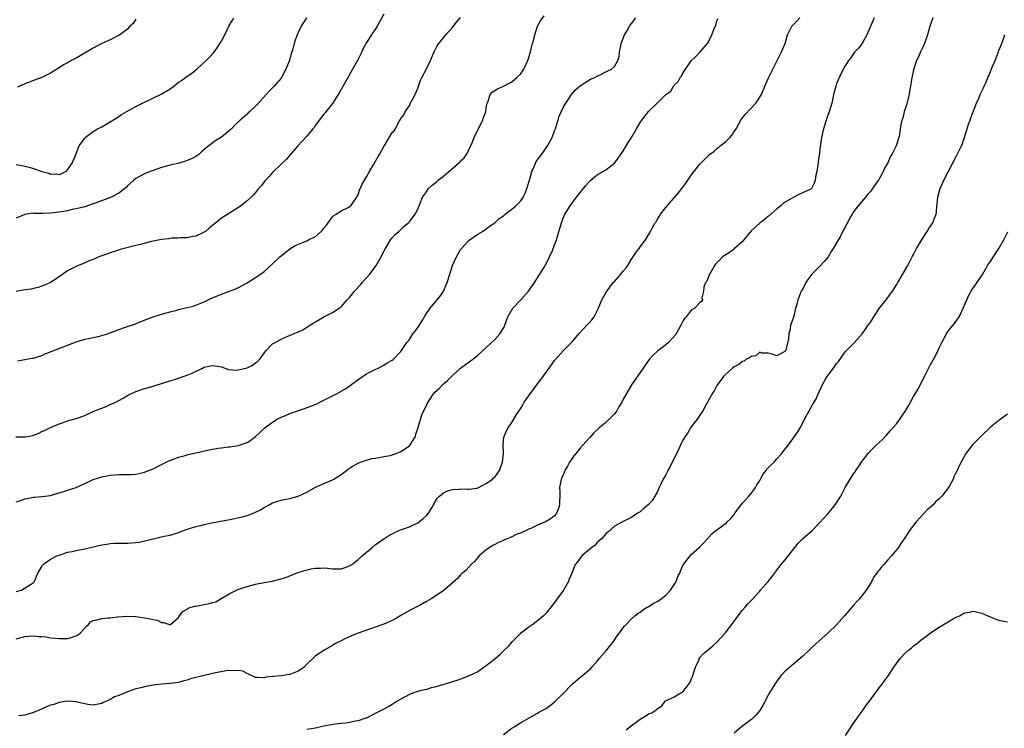
# Model space of a CAD drawing. Units: inches. Extents: x 2652000 to 2655000, y 1560000 to 1561272.
# Drawn here: x 2652806 to 2653036, y 1560123 to 1560289 of the extents above; entities that cross this region are included whole.
import ezdxf

# ---------------------------------------------------------------- set-up
doc = ezdxf.new("R2010")
doc.units = ezdxf.units.IN
doc.header["$MEASUREMENT"] = 0
doc.layers.add('LD26521560_10ft', color=93, linetype='Continuous')

msp = doc.modelspace()

# ---------------------------------------------------------------- linework, layer by layer
at = {"layer": 'LD26521560_10ft'}
for points, elevation in [([(2652804.86, 1560190.86), (2652806.87, 1560190.87), (2652807.11, 1560190.89), (2652808.77, 1560191.23), (2652809, 1560191.32), (2652810.27, 1560191.73), (2652811, 1560192.18), (2652811.63, 1560192.37), (2652812.88, 1560193), (2652813, 1560193.07), (2652815, 1560193.94), (2652815.81, 1560194.19), (2652817, 1560194.62), (2652819, 1560195.2), (2652821, 1560195.91), (2652823, 1560196.79), (2652824.56, 1560197.44), (2652825, 1560197.64), (2652826.01, 1560197.99), (2652827, 1560198.44), (2652828.26, 1560199), (2652829, 1560199.41), (2652829.98, 1560199.98), (2652831, 1560200.59), (2652831.25, 1560200.75), (2652832.63, 1560201.37), (2652833, 1560201.51), (2652835, 1560202.18), (2652835.66, 1560202.34), (2652837, 1560202.75), (2652837.74, 1560203), (2652839, 1560203.37), (2652840.19, 1560203.81), (2652841, 1560204.04), (2652842.49, 1560204.49), (2652845, 1560205.33), (2652846.17, 1560205.83), (2652848.6, 1560207), (2652849, 1560207.17), (2652850.48, 1560207.52), (2652851, 1560207.6), (2652852.65, 1560207.35), (2652853, 1560207.26), (2652854.69, 1560206.69), (2652856.53, 1560206.53), (2652857, 1560206.55), (2652859, 1560207.04), (2652860.3, 1560207.7), (2652861, 1560208.22), (2652861.47, 1560208.53), (2652861.91, 1560209), (2652862.39, 1560209.61), (2652863, 1560210.51), (2652863.44, 1560211), (2652865, 1560212.64), (2652865.57, 1560213), (2652867, 1560213.78), (2652868.4, 1560214.4), (2652872.05, 1560215.95), (2652873, 1560216.55), (2652873.29, 1560216.71), (2652873.72, 1560217), (2652874.52, 1560217.48), (2652875, 1560217.83), (2652877, 1560219.01), (2652879, 1560220.03), (2652880.58, 1560221), (2652881, 1560221.31), (2652882.47, 1560223), (2652883, 1560223.54), (2652883.66, 1560224.34), (2652884.14, 1560225), (2652885.54, 1560226.46), (2652885.97, 1560227), (2652887.72, 1560229), (2652889, 1560230.7), (2652889.24, 1560231), (2652890.42, 1560233), (2652890.57, 1560233.43), (2652891, 1560234.3), (2652891.24, 1560234.76), (2652892.05, 1560236.05), (2652892.6, 1560237), (2652893, 1560237.51), (2652893.71, 1560238.29), (2652894.5, 1560239), (2652895, 1560239.41), (2652895.82, 1560240.18), (2652896.9, 1560241.1), (2652897, 1560241.21), (2652898.35, 1560243), (2652899, 1560244.23), (2652900.11, 1560247), (2652901, 1560248.25), (2652901.51, 1560249), (2652902.29, 1560249.71), (2652903, 1560250.25), (2652903.39, 1560250.61), (2652903.76, 1560251), (2652905, 1560251.92), (2652906.21, 1560253), (2652906.64, 1560253.36), (2652908.54, 1560255), (2652908.78, 1560255.22), (2652909, 1560255.47), (2652909.8, 1560256.2), (2652910.6, 1560257.4), (2652911, 1560258.28), (2652911.37, 1560259), (2652911.89, 1560260.11), (2652912.2, 1560261), (2652913.38, 1560263.38), (2652914.21, 1560265), (2652914.37, 1560265.63), (2652914.87, 1560267), (2652915, 1560267.93), (2652915.22, 1560269), (2652915.47, 1560269.47), (2652915.91, 1560271), (2652916.38, 1560271.62), (2652917, 1560271.96), (2652917.62, 1560272.38), (2652919, 1560272.96), (2652920.33, 1560273.67), (2652921, 1560274), (2652922.19, 1560275), (2652923, 1560275.79), (2652923.8, 1560277), (2652924.74, 1560279), (2652924.79, 1560279.21), (2652925, 1560279.8), (2652925.37, 1560281), (2652925.64, 1560282.36), (2652925.86, 1560283), (2652926.2, 1560284.2), (2652926.35, 1560285), (2652927, 1560287), (2652927.69, 1560288.31), (2652928.54, 1560289.46)], 8100), ([(2652891, 1560289.84), (2652889.98, 1560288.02), (2652889.44, 1560287), (2652889, 1560286.28), (2652888.44, 1560285.56), (2652888.12, 1560285), (2652887, 1560283.21), (2652886.2, 1560281.8), (2652885.88, 1560281), (2652885.57, 1560280.43), (2652884.86, 1560279), (2652883.73, 1560277), (2652882.73, 1560275.27), (2652880.58, 1560271.42), (2652880.33, 1560271), (2652879, 1560268.93), (2652877.43, 1560267), (2652877.26, 1560266.74), (2652877, 1560266.44), (2652875.89, 1560265), (2652875, 1560263.83), (2652874.68, 1560263.32), (2652874.39, 1560263), (2652873, 1560261.29), (2652870.9, 1560259), (2652869, 1560256.87), (2652868.18, 1560255.82), (2652867.25, 1560255), (2652865, 1560252.77), (2652864.17, 1560251.83), (2652863.32, 1560251), (2652862.31, 1560249.69), (2652861.71, 1560249), (2652861, 1560248.1), (2652860.49, 1560247.51), (2652859.97, 1560247), (2652859, 1560246.12), (2652857.59, 1560245), (2652857, 1560244.58), (2652853, 1560242.08), (2652851.28, 1560240.72), (2652851, 1560240.47), (2652850.18, 1560239.82), (2652849.27, 1560239), (2652849, 1560238.81), (2652847, 1560237.9), (2652846.24, 1560237.76), (2652845, 1560237.52), (2652843.47, 1560237.47), (2652843, 1560237.44), (2652841.37, 1560237.37), (2652841, 1560237.33), (2652840.72, 1560237.28), (2652839, 1560237.09), (2652837, 1560236.71), (2652836.64, 1560236.64), (2652834.05, 1560235.95), (2652833, 1560235.69), (2652830.25, 1560235), (2652829.28, 1560234.72), (2652828.43, 1560234.43), (2652827, 1560233.99), (2652825, 1560233.27), (2652824.33, 1560233), (2652823.4, 1560232.6), (2652822.07, 1560232.07), (2652820.58, 1560231.42), (2652819.46, 1560231), (2652819, 1560230.8), (2652817, 1560229.73), (2652815, 1560228.37), (2652813, 1560227.06), (2652811.6, 1560226.4), (2652811, 1560226.16), (2652810.13, 1560225.87), (2652809, 1560225.64), (2652808.51, 1560225.49), (2652807, 1560225.28), (2652804.94, 1560224.94)], 8120), ([(2652805, 1560254.65), (2652806.39, 1560254.39), (2652808.04, 1560254.04), (2652809, 1560253.74), (2652811, 1560253), (2652812.61, 1560252.61), (2652813, 1560252.42), (2652814.43, 1560252.43), (2652815, 1560252.33), (2652815.5, 1560252.5), (2652816.54, 1560253), (2652816.8, 1560253.2), (2652817, 1560253.39), (2652818.08, 1560255), (2652819, 1560257.16), (2652819.51, 1560258.49), (2652819.74, 1560259), (2652821, 1560260.82), (2652821.15, 1560261), (2652823, 1560262.39), (2652824.04, 1560263), (2652825, 1560263.5), (2652827, 1560264.61), (2652829, 1560265.91), (2652829.65, 1560266.35), (2652830.68, 1560267), (2652833, 1560268.22), (2652834.52, 1560269), (2652838.91, 1560271.09), (2652841, 1560272.37), (2652841.87, 1560273), (2652843, 1560273.9), (2652843.66, 1560274.34), (2652845, 1560275.34), (2652846.04, 1560275.96), (2652847, 1560276.79), (2652847.28, 1560277), (2652849.47, 1560279), (2652850.23, 1560279.77), (2652851.17, 1560280.83), (2652852.03, 1560281.97), (2652852.82, 1560283.18), (2652853, 1560283.5), (2652853.77, 1560285), (2652854.76, 1560287), (2652855, 1560287.44), (2652855.57, 1560288.42), (2652855.89, 1560289)], 8140), ([(2652872.9, 1560289), (2652871.64, 1560287), (2652871, 1560285.59), (2652870.71, 1560285), (2652870.26, 1560283.74), (2652870.03, 1560283), (2652869.72, 1560281.72), (2652869.5, 1560281), (2652869.35, 1560280.65), (2652869, 1560279.28), (2652868.87, 1560278.87), (2652868.11, 1560277), (2652867.09, 1560275), (2652867, 1560274.87), (2652865.38, 1560273), (2652865, 1560272.59), (2652864.17, 1560271.83), (2652863.49, 1560271), (2652861.69, 1560269), (2652861, 1560268.29), (2652859.61, 1560267), (2652859.27, 1560266.73), (2652859, 1560266.46), (2652857.39, 1560265), (2652856.17, 1560263.83), (2652855.39, 1560263), (2652855, 1560262.65), (2652853, 1560261.05), (2652851.73, 1560260.27), (2652849.42, 1560258.58), (2652849, 1560258.14), (2652848.38, 1560257.62), (2652847.71, 1560257), (2652847, 1560256.5), (2652846.01, 1560255.99), (2652845, 1560255.55), (2652844.58, 1560255.42), (2652843.15, 1560255), (2652841, 1560254.49), (2652839.85, 1560254.15), (2652839, 1560253.93), (2652837, 1560253.27), (2652836.3, 1560253), (2652835, 1560252.43), (2652833, 1560251.35), (2652832.54, 1560251), (2652831.75, 1560250.25), (2652831, 1560249.62), (2652830.72, 1560249.28), (2652830.43, 1560249), (2652829, 1560247.97), (2652827.04, 1560246.96), (2652823.7, 1560245.7), (2652823, 1560245.42), (2652821, 1560244.77), (2652819, 1560244.25), (2652818.08, 1560244.08), (2652817, 1560243.83), (2652815.6, 1560243.6), (2652815, 1560243.47), (2652813, 1560243.23), (2652811.17, 1560243.17), (2652811, 1560243.19), (2652809.19, 1560243.19), (2652809, 1560243.22), (2652807.37, 1560243), (2652807, 1560242.93), (2652805, 1560242.12)], 8130), ([(2652805, 1560175.69), (2652806.02, 1560175.98), (2652807, 1560176.41), (2652807.55, 1560176.45), (2652809, 1560176.81), (2652809.2, 1560176.8), (2652811, 1560176.92), (2652811.71, 1560177), (2652813, 1560177.2), (2652813.25, 1560177.25), (2652815, 1560177.82), (2652816.1, 1560178.1), (2652817, 1560178.42), (2652819, 1560179.06), (2652821, 1560179.95), (2652823, 1560180.87), (2652825, 1560181.55), (2652826.24, 1560181.76), (2652827, 1560181.95), (2652828.01, 1560181.99), (2652829, 1560182.1), (2652829.92, 1560182.08), (2652831, 1560182.08), (2652831.89, 1560182.11), (2652833, 1560182.17), (2652833.69, 1560182.31), (2652835, 1560182.61), (2652836, 1560183), (2652837, 1560183.44), (2652839, 1560184.45), (2652840.73, 1560185.27), (2652841, 1560185.37), (2652841.57, 1560185.57), (2652843, 1560186.1), (2652844.51, 1560186.51), (2652845.26, 1560186.74), (2652846.32, 1560187), (2652849.76, 1560187.76), (2652852.23, 1560188.23), (2652853, 1560188.33), (2652854.57, 1560188.57), (2652855, 1560188.59), (2652856.89, 1560188.89), (2652857, 1560188.89), (2652857.37, 1560189), (2652859, 1560189.55), (2652859.9, 1560190.1), (2652861, 1560190.98), (2652863.21, 1560193), (2652865, 1560194.3), (2652866.07, 1560195), (2652867, 1560195.48), (2652867.82, 1560195.82), (2652869, 1560196.34), (2652872.48, 1560197.52), (2652873.94, 1560198.06), (2652875.34, 1560198.66), (2652876.05, 1560199), (2652879, 1560200.49), (2652879.94, 1560201), (2652880.65, 1560201.35), (2652881.93, 1560202.07), (2652883.24, 1560203), (2652885, 1560204.3), (2652886.05, 1560205), (2652887, 1560205.68), (2652887.89, 1560206.11), (2652889, 1560206.69), (2652889.69, 1560207), (2652891, 1560207.67), (2652891.78, 1560208.22), (2652893, 1560208.86), (2652893.2, 1560209), (2652895, 1560210.86), (2652896.38, 1560213), (2652897, 1560213.72), (2652897.85, 1560215), (2652898.36, 1560215.64), (2652899, 1560216.48), (2652899.98, 1560218.02), (2652900.72, 1560219.28), (2652901.9, 1560221), (2652903, 1560222.38), (2652903.54, 1560223), (2652904.2, 1560223.8), (2652905.02, 1560224.98), (2652905.87, 1560227), (2652906.46, 1560229), (2652907.12, 1560231), (2652908.02, 1560233), (2652909, 1560234.77), (2652909.17, 1560235), (2652911, 1560236.94), (2652913, 1560238.32), (2652914.09, 1560239), (2652914.63, 1560239.37), (2652915, 1560239.58), (2652915.78, 1560240.22), (2652917, 1560241), (2652918.01, 1560241.99), (2652919, 1560242.61), (2652919.19, 1560242.81), (2652919.43, 1560243), (2652921, 1560244.18), (2652921.93, 1560245), (2652923, 1560246.06), (2652923.42, 1560246.58), (2652923.61, 1560247), (2652924.09, 1560247.91), (2652924.51, 1560249), (2652925.18, 1560251.18), (2652925.66, 1560253), (2652926.21, 1560254.21), (2652926.5, 1560255), (2652926.68, 1560255.32), (2652927.54, 1560256.46), (2652928.38, 1560257.62), (2652929, 1560258.57), (2652929.33, 1560259), (2652930.46, 1560261), (2652931, 1560262.53), (2652931.19, 1560263), (2652931.61, 1560264.39), (2652931.8, 1560265), (2652932.06, 1560265.94), (2652932.54, 1560267), (2652933, 1560267.96), (2652933.63, 1560269), (2652934.99, 1560271.01), (2652935.87, 1560272.13), (2652937, 1560273.08), (2652939.4, 1560274.6), (2652940.4, 1560275), (2652941, 1560275.34), (2652941.64, 1560275.64), (2652943, 1560276.34), (2652944.35, 1560277), (2652945, 1560277.59), (2652945.83, 1560279), (2652946.08, 1560279.92), (2652946.18, 1560281), (2652946.38, 1560281.62), (2652946.56, 1560283), (2652947, 1560284.02), (2652947.37, 1560285), (2652947.88, 1560285.88), (2652948.55, 1560287), (2652949, 1560287.65), (2652950.04, 1560289)], 8090), ([(2652805, 1560143.61), (2652807, 1560144.13), (2652807.75, 1560144.25), (2652809, 1560144.33), (2652810.15, 1560144.15), (2652811, 1560144.16), (2652811.9, 1560144.1), (2652813, 1560143.85), (2652814.21, 1560143.79), (2652815, 1560143.65), (2652815.65, 1560143.65), (2652817, 1560143.7), (2652818.04, 1560143.96), (2652819, 1560144.3), (2652819.45, 1560144.55), (2652820.01, 1560145), (2652821.39, 1560146.61), (2652821.91, 1560147), (2652822.39, 1560147.61), (2652823, 1560147.93), (2652824.16, 1560148.16), (2652825, 1560148.4), (2652826.5, 1560148.5), (2652827, 1560148.52), (2652828.72, 1560148.72), (2652831, 1560148.92), (2652832.83, 1560148.83), (2652833, 1560148.83), (2652835, 1560148.55), (2652836.32, 1560148.32), (2652837, 1560148.11), (2652837.97, 1560147.97), (2652839, 1560147.42), (2652839.46, 1560147.46), (2652840.86, 1560147), (2652841, 1560146.98), (2652841.07, 1560147), (2652843, 1560148.63), (2652843.21, 1560149), (2652843.99, 1560150.01), (2652845, 1560150.54), (2652845.25, 1560150.75), (2652845.96, 1560151), (2652846.78, 1560151.22), (2652847, 1560151.24), (2652850.16, 1560151.84), (2652851, 1560152.14), (2652851.71, 1560152.29), (2652852.98, 1560153.02), (2652853.11, 1560153.11), (2652855, 1560154.21), (2652857, 1560155.22), (2652857.34, 1560155.34), (2652859, 1560155.88), (2652861, 1560156.41), (2652863, 1560156.79), (2652865, 1560157.13), (2652867, 1560157.64), (2652868.03, 1560157.97), (2652869, 1560158.39), (2652869.45, 1560158.55), (2652870.54, 1560159), (2652871, 1560159.16), (2652872.43, 1560159.57), (2652874.03, 1560159.97), (2652875, 1560160.15), (2652876.17, 1560160.17), (2652877, 1560160.24), (2652877.84, 1560160.16), (2652879, 1560160.01), (2652881, 1560159.98), (2652881.77, 1560160.23), (2652883, 1560160.67), (2652883.51, 1560161), (2652885, 1560162.19), (2652885.97, 1560163), (2652887, 1560163.9), (2652888.29, 1560165), (2652889, 1560165.58), (2652889.81, 1560166.19), (2652891, 1560167.03), (2652892.22, 1560167.78), (2652893, 1560168.21), (2652893.52, 1560168.48), (2652894.9, 1560169.1), (2652895.19, 1560169.19), (2652897, 1560169.84), (2652899, 1560170.79), (2652899.29, 1560171), (2652900.22, 1560171.78), (2652901, 1560172.5), (2652901.48, 1560173), (2652902.26, 1560174.26), (2652902.69, 1560175), (2652902.77, 1560175.24), (2652903, 1560175.6), (2652903.51, 1560176.49), (2652904.06, 1560177), (2652905, 1560177.76), (2652905.8, 1560178.2), (2652907, 1560178.58), (2652908.67, 1560178.67), (2652909, 1560178.72), (2652910.61, 1560178.61), (2652911, 1560178.62), (2652912.9, 1560178.9), (2652913, 1560178.93), (2652915, 1560179.95), (2652916.48, 1560181), (2652916.73, 1560181.27), (2652917, 1560181.47), (2652918.13, 1560183), (2652918.32, 1560183.68), (2652918.82, 1560185), (2652919, 1560187), (2652918.98, 1560189.02), (2652919.15, 1560190.85), (2652919.73, 1560192.27), (2652920.11, 1560193), (2652921, 1560194.24), (2652922.1, 1560196.1), (2652923, 1560197.46), (2652923.6, 1560198.4), (2652923.89, 1560199), (2652925.26, 1560201), (2652926.05, 1560201.95), (2652926.8, 1560203), (2652928.3, 1560205), (2652929, 1560206.03), (2652929.73, 1560207), (2652931, 1560208.74), (2652932.97, 1560211), (2652935, 1560213.05), (2652936.84, 1560215.16), (2652938.54, 1560217), (2652938.75, 1560217.25), (2652939, 1560217.51), (2652939.7, 1560218.3), (2652940.26, 1560219), (2652941, 1560220.39), (2652941.31, 1560221), (2652942.06, 1560223), (2652943.19, 1560225), (2652943.97, 1560226.03), (2652944.72, 1560227), (2652945, 1560227.29), (2652946.51, 1560229), (2652947, 1560229.6), (2652947.65, 1560230.35), (2652948.14, 1560231), (2652949, 1560232.47), (2652949.4, 1560233), (2652949.99, 1560234.01), (2652950.77, 1560235), (2652951, 1560235.35), (2652952.27, 1560237), (2652953, 1560238.15), (2652953.47, 1560239), (2652953.94, 1560239.94), (2652954.54, 1560241), (2652954.74, 1560241.26), (2652955, 1560241.72), (2652955.51, 1560242.49), (2652955.79, 1560243), (2652957, 1560244.58), (2652957.35, 1560245), (2652959, 1560246.87), (2652960.02, 1560247.98), (2652961, 1560249.37), (2652961.73, 1560250.27), (2652963, 1560252.19), (2652965, 1560254.73), (2652965.23, 1560255), (2652967, 1560256.77), (2652967.13, 1560256.87), (2652967.23, 1560257), (2652968.28, 1560257.72), (2652969, 1560258.36), (2652969.36, 1560258.64), (2652969.72, 1560259), (2652971, 1560259.97), (2652972.04, 1560261), (2652972.51, 1560261.49), (2652973.51, 1560263), (2652974.62, 1560265), (2652974.77, 1560265.23), (2652975.62, 1560266.38), (2652977, 1560267.82), (2652978.09, 1560269), (2652978.47, 1560269.53), (2652979.39, 1560271), (2652980.48, 1560273.52), (2652981.07, 1560274.93), (2652984.14, 1560281), (2652984.94, 1560283), (2652985.55, 1560285), (2652986.52, 1560287), (2652986.75, 1560287.25), (2652987.74, 1560288.26), (2652988.42, 1560289)], 8070), ([(2652805, 1560154.66), (2652806.21, 1560155), (2652808.29, 1560156.29), (2652809, 1560156.76), (2652809.24, 1560157), (2652809.69, 1560158.31), (2652810.04, 1560159), (2652811, 1560160.56), (2652811.14, 1560160.86), (2652811.27, 1560161), (2652813, 1560162.23), (2652814.45, 1560163), (2652815, 1560163.22), (2652816.32, 1560163.68), (2652817, 1560163.86), (2652818.08, 1560164.08), (2652819, 1560164.3), (2652821, 1560164.69), (2652825, 1560165.63), (2652826.2, 1560165.8), (2652827, 1560165.94), (2652828.03, 1560165.97), (2652829, 1560166.03), (2652830, 1560166), (2652831, 1560166.02), (2652831.95, 1560166.05), (2652833, 1560166.15), (2652833.74, 1560166.26), (2652835.39, 1560166.61), (2652837, 1560167.05), (2652838.6, 1560167.4), (2652839.64, 1560167.64), (2652841, 1560167.91), (2652843, 1560168.53), (2652844.17, 1560169), (2652845, 1560169.27), (2652847, 1560169.87), (2652848.17, 1560170.17), (2652849, 1560170.36), (2652850.73, 1560170.73), (2652855, 1560171.56), (2652857.83, 1560172.17), (2652859, 1560172.49), (2652860.41, 1560173), (2652860.84, 1560173.16), (2652861, 1560173.24), (2652862.16, 1560173.84), (2652863, 1560174.35), (2652864.15, 1560175), (2652865, 1560175.42), (2652867, 1560176.09), (2652867.77, 1560176.23), (2652869, 1560176.48), (2652871.01, 1560176.99), (2652873, 1560177.96), (2652875, 1560179.1), (2652876.31, 1560179.69), (2652877, 1560179.96), (2652879, 1560180.8), (2652879.34, 1560181), (2652881, 1560182.04), (2652882.29, 1560183), (2652882.68, 1560183.32), (2652883.88, 1560184.12), (2652885.21, 1560184.79), (2652887, 1560185.43), (2652888.2, 1560185.8), (2652889, 1560185.91), (2652890.02, 1560186.02), (2652891, 1560186.27), (2652892.54, 1560186.54), (2652893, 1560186.69), (2652893.21, 1560186.79), (2652893.88, 1560187), (2652894.66, 1560187.34), (2652895, 1560187.45), (2652897, 1560188.79), (2652897.22, 1560189), (2652897.86, 1560190.14), (2652898.4, 1560191), (2652898.51, 1560191.49), (2652899.08, 1560193.08), (2652899.94, 1560196.06), (2652901.21, 1560198.79), (2652902.69, 1560201), (2652903, 1560201.33), (2652903.87, 1560202.13), (2652905, 1560203.31), (2652905.91, 1560204.09), (2652907, 1560205.21), (2652909, 1560207), (2652910.15, 1560207.85), (2652911, 1560208.48), (2652911.29, 1560208.71), (2652911.75, 1560209), (2652913, 1560209.98), (2652915, 1560211.8), (2652917, 1560213.72), (2652918.21, 1560215), (2652919, 1560216.3), (2652919.24, 1560216.76), (2652919.34, 1560217), (2652920.06, 1560219), (2652921.23, 1560221), (2652923, 1560222.86), (2652925, 1560225.1), (2652926.29, 1560227), (2652927, 1560228.08), (2652928.49, 1560230.49), (2652928.79, 1560231), (2652928.85, 1560231.15), (2652929, 1560231.4), (2652929.82, 1560233), (2652930.49, 1560234.49), (2652930.7, 1560235), (2652931.41, 1560237), (2652931.59, 1560237.59), (2652932.58, 1560241), (2652933, 1560242.11), (2652933.42, 1560243), (2652934.66, 1560245), (2652936.16, 1560247), (2652937, 1560248.06), (2652937.73, 1560249), (2652938.3, 1560249.7), (2652939, 1560250.51), (2652939.24, 1560250.76), (2652939.5, 1560251), (2652941, 1560252.24), (2652943, 1560253.43), (2652945, 1560254.95), (2652945.04, 1560255), (2652945.9, 1560256.1), (2652947, 1560257.71), (2652948.21, 1560259.79), (2652948.98, 1560261), (2652950.2, 1560263), (2652951, 1560264.46), (2652951.38, 1560265), (2652953, 1560267.05), (2652955.01, 1560269), (2652957, 1560271), (2652958.17, 1560271.83), (2652958.84, 1560273), (2652958.93, 1560273.07), (2652959, 1560273.21), (2652959.95, 1560274.05), (2652960.37, 1560275), (2652960.67, 1560275.33), (2652961, 1560276.07), (2652963, 1560278.94), (2652964.06, 1560279.94), (2652965.07, 1560281), (2652966.78, 1560283), (2652967, 1560283.36), (2652967.84, 1560285), (2652968.26, 1560286.26), (2652968.71, 1560287.29), (2652969, 1560288.24), (2652969.2, 1560288.8)], 8080), ([(2652833, 1560288.65), (2652832.34, 1560287.66), (2652831.58, 1560287), (2652831, 1560286.35), (2652829, 1560284.87), (2652828.76, 1560284.76), (2652827, 1560283.81), (2652825, 1560282.97), (2652823, 1560281.88), (2652819.91, 1560280.09), (2652819, 1560279.57), (2652817.89, 1560279), (2652817, 1560278.48), (2652816.04, 1560277.96), (2652815, 1560277.26), (2652813, 1560276.04), (2652811.01, 1560275), (2652809, 1560274.28), (2652808.09, 1560273.91), (2652807, 1560273.54), (2652805.27, 1560272.73)], 8150), ([(2652805.29, 1560208.71), (2652807, 1560208.98), (2652808.72, 1560209.28), (2652809, 1560209.33), (2652809.46, 1560209.46), (2652811, 1560209.95), (2652811.68, 1560210.32), (2652813, 1560210.77), (2652813.15, 1560210.85), (2652819, 1560213.12), (2652821, 1560213.73), (2652821.89, 1560213.89), (2652824.45, 1560214.45), (2652825, 1560214.59), (2652826.38, 1560215), (2652827, 1560215.22), (2652829, 1560215.99), (2652830.57, 1560216.57), (2652831, 1560216.71), (2652831.23, 1560216.77), (2652832.71, 1560217.29), (2652833.74, 1560217.74), (2652835, 1560218.21), (2652835.56, 1560218.44), (2652837.01, 1560219), (2652839, 1560219.62), (2652839.81, 1560219.81), (2652841, 1560220.18), (2652842.58, 1560220.58), (2652843, 1560220.7), (2652845, 1560221.14), (2652846.48, 1560221.52), (2652847, 1560221.69), (2652848.17, 1560222.17), (2652849, 1560222.48), (2652850.69, 1560223.32), (2652852.06, 1560223.94), (2652853, 1560224.3), (2652854.92, 1560225), (2652856.42, 1560225.58), (2652857, 1560225.86), (2652859.05, 1560226.94), (2652861, 1560228.16), (2652862.17, 1560229), (2652863, 1560229.62), (2652865, 1560231.42), (2652866.67, 1560233), (2652867, 1560233.29), (2652869, 1560234.91), (2652870.3, 1560235.7), (2652873, 1560236.78), (2652873.39, 1560237), (2652875, 1560237.77), (2652876.39, 1560239), (2652876.7, 1560239.3), (2652877, 1560239.75), (2652877.59, 1560240.41), (2652878.03, 1560241), (2652879, 1560242.43), (2652879.3, 1560242.7), (2652879.86, 1560243), (2652881, 1560243.79), (2652882.49, 1560244.49), (2652883, 1560244.76), (2652883.29, 1560245), (2652884.72, 1560247), (2652884.81, 1560247.19), (2652885, 1560247.53), (2652885.36, 1560248.64), (2652885.96, 1560250.04), (2652886.51, 1560251), (2652887, 1560251.76), (2652887.68, 1560253), (2652888.71, 1560254.71), (2652889.62, 1560256.38), (2652890.03, 1560257), (2652891, 1560258.83), (2652891.3, 1560259.3), (2652893, 1560262.12), (2652893.45, 1560262.55), (2652893.73, 1560263), (2652894.49, 1560264.49), (2652894.87, 1560265.13), (2652895, 1560265.43), (2652895.72, 1560266.28), (2652895.99, 1560267), (2652897, 1560268.5), (2652897.29, 1560269), (2652897.51, 1560269.51), (2652898.33, 1560271), (2652898.55, 1560271.45), (2652899, 1560272.55), (2652899.64, 1560274.36), (2652899.94, 1560275), (2652900.92, 1560276.92), (2652901.93, 1560279), (2652902.8, 1560281), (2652903.54, 1560282.46), (2652903.89, 1560283), (2652905.53, 1560285), (2652907, 1560286.64), (2652908.05, 1560287.95), (2652909, 1560289.09)], 8110), ([(2653005.79, 1560289), (2653005.53, 1560288.47), (2653004.07, 1560285), (2653003.03, 1560283), (2653002.14, 1560281.86), (2653001.27, 1560281), (2653001, 1560280.62), (2653000.36, 1560279.64), (2652999.83, 1560279), (2652999, 1560277.73), (2652998.16, 1560276.16), (2652997, 1560273.58), (2652996.82, 1560273), (2652996.32, 1560271), (2652996.16, 1560270.16), (2652995.89, 1560269), (2652995.28, 1560267), (2652995, 1560266.38), (2652994.66, 1560265.34), (2652994.57, 1560265), (2652993.93, 1560263), (2652993.45, 1560261), (2652993.14, 1560258.86), (2652993, 1560257.38), (2652992.73, 1560255.27), (2652992.59, 1560254.59), (2652992.35, 1560253), (2652992.15, 1560252.15), (2652991.98, 1560251), (2652991.72, 1560250.28), (2652991.14, 1560249), (2652991, 1560248.87), (2652989, 1560248.03), (2652988.31, 1560247.69), (2652987, 1560246.99), (2652985, 1560245.85), (2652984.5, 1560245.5), (2652983.94, 1560245), (2652983, 1560244.24), (2652981, 1560242.47), (2652980.18, 1560241.82), (2652979, 1560240.95), (2652977, 1560239.11), (2652975.33, 1560237), (2652975, 1560236.64), (2652973.14, 1560235), (2652973.08, 1560234.92), (2652971.96, 1560234.04), (2652970.72, 1560233.28), (2652970.31, 1560233), (2652969.68, 1560232.32), (2652968.69, 1560231.31), (2652968.44, 1560231), (2652967.62, 1560229.62), (2652967.29, 1560229), (2652966.64, 1560227.36), (2652966.34, 1560227), (2652965.93, 1560225.93), (2652965.83, 1560225), (2652965.46, 1560223.46), (2652965.59, 1560223), (2652965.42, 1560222.58), (2652965, 1560222.36), (2652963.86, 1560221), (2652963, 1560220.55), (2652961.78, 1560219), (2652961.41, 1560218.59), (2652961, 1560217.98), (2652960.54, 1560217), (2652960, 1560216), (2652959.26, 1560214.74), (2652957.63, 1560213), (2652957, 1560212.41), (2652955.16, 1560211), (2652954.03, 1560209.97), (2652953.13, 1560209), (2652951.7, 1560207), (2652951, 1560205.96), (2652949, 1560203.08), (2652947, 1560199.53), (2652946.82, 1560199.18), (2652946.74, 1560199), (2652946.07, 1560197.93), (2652945.55, 1560197), (2652945, 1560196.26), (2652943.79, 1560195), (2652943, 1560194.24), (2652941.41, 1560193), (2652940.17, 1560191.83), (2652939.24, 1560190.76), (2652939, 1560190.5), (2652937.72, 1560189), (2652937, 1560188.22), (2652935.94, 1560187), (2652935.52, 1560186.48), (2652935, 1560185.78), (2652934.51, 1560185), (2652933.99, 1560184.01), (2652933.43, 1560183), (2652933.32, 1560182.68), (2652932.69, 1560181.31), (2652932.52, 1560181), (2652932.12, 1560179), (2652932.21, 1560178.21), (2652932.21, 1560177), (2652932.14, 1560175.86), (2652932.13, 1560175), (2652931.89, 1560174.11), (2652931.44, 1560173), (2652931, 1560172.44), (2652930.21, 1560171.79), (2652929, 1560171.08), (2652927, 1560170.24), (2652925.45, 1560169.45), (2652925, 1560169.27), (2652923, 1560168.36), (2652921.99, 1560168.01), (2652921, 1560167.49), (2652920.64, 1560167.36), (2652919.86, 1560167), (2652919.24, 1560166.76), (2652919, 1560166.63), (2652917.85, 1560166.15), (2652917, 1560165.72), (2652916.55, 1560165.45), (2652915, 1560164.46), (2652913.38, 1560163), (2652913, 1560162.62), (2652912.25, 1560161.75), (2652911.46, 1560161), (2652910.28, 1560159.72), (2652909.41, 1560159), (2652909.21, 1560158.79), (2652909, 1560158.62), (2652908.24, 1560157.76), (2652905.15, 1560155), (2652903, 1560153.51), (2652902.11, 1560153), (2652901, 1560152.31), (2652899.52, 1560151.52), (2652897.49, 1560150.51), (2652897, 1560150.25), (2652895, 1560149.06), (2652893.73, 1560148.27), (2652893, 1560147.91), (2652891, 1560147.04), (2652889, 1560146.3), (2652885.23, 1560145), (2652885, 1560144.9), (2652883.61, 1560144.39), (2652883, 1560144.07), (2652882.2, 1560143.8), (2652881, 1560143.14), (2652879.59, 1560142.41), (2652879, 1560142.03), (2652877.19, 1560141), (2652877, 1560140.91), (2652875, 1560139.64), (2652874.37, 1560139), (2652873, 1560137.68), (2652872.35, 1560137), (2652871.59, 1560136.41), (2652871, 1560136.04), (2652869, 1560135.23), (2652868.78, 1560135.22), (2652867.46, 1560135), (2652867, 1560134.94), (2652865.18, 1560134.82), (2652865, 1560134.78), (2652863.39, 1560134.61), (2652863, 1560134.48), (2652861.43, 1560134.57), (2652861, 1560134.53), (2652859, 1560135.48), (2652858.02, 1560136.02), (2652857, 1560136.18), (2652855.92, 1560136.08), (2652855, 1560136.2), (2652854.11, 1560136.11), (2652851.66, 1560135.66), (2652850.57, 1560135.43), (2652848.95, 1560135.05), (2652845.79, 1560134.21), (2652845, 1560133.95), (2652844.22, 1560133.78), (2652843, 1560133.42), (2652841, 1560133.13), (2652839, 1560133), (2652837, 1560132.75), (2652835, 1560132.36), (2652834.12, 1560132.12), (2652833, 1560131.88), (2652831.28, 1560131.28), (2652831, 1560131.2), (2652829, 1560130.37), (2652828, 1560130), (2652827, 1560129.41), (2652826.12, 1560129), (2652825.32, 1560128.68), (2652825, 1560128.47), (2652823.73, 1560128.27), (2652823, 1560128.06), (2652821.77, 1560128.23), (2652821, 1560128.36), (2652819.22, 1560128.78), (2652819, 1560128.85), (2652817, 1560129), (2652815, 1560128.68), (2652813.75, 1560128.25), (2652813, 1560128.04), (2652812.25, 1560127.75), (2652810.49, 1560127), (2652809, 1560126.39), (2652807, 1560125.77), (2652805.55, 1560125.55)], 8060), ([(2653019.55, 1560289), (2653019, 1560287.43), (2653018.86, 1560287), (2653018.3, 1560285), (2653017.55, 1560283), (2653017.39, 1560282.61), (2653016.61, 1560281), (2653016.14, 1560279.86), (2653015.74, 1560279), (2653015.07, 1560277.07), (2653015, 1560276.8), (2653014.55, 1560274.55), (2653014.34, 1560273), (2653014.17, 1560272.17), (2653013.97, 1560271), (2653013.35, 1560268.65), (2653012.86, 1560267), (2653012.49, 1560265.51), (2653012.28, 1560265), (2653012.05, 1560263.95), (2653011.88, 1560263), (2653011.7, 1560261.7), (2653011.55, 1560261), (2653010.96, 1560259), (2653009.94, 1560257), (2653009.58, 1560256.42), (2653009, 1560255.06), (2653008.24, 1560253.76), (2653007.92, 1560253), (2653007.59, 1560252.41), (2653007, 1560251.29), (2653006.81, 1560251), (2653006.04, 1560249.96), (2653005.41, 1560249), (2653005, 1560248.44), (2653004.33, 1560247.67), (2653003.8, 1560247), (2653002.06, 1560245), (2653001, 1560243.56), (2653000.63, 1560243), (2653000.03, 1560241.97), (2652999.53, 1560241), (2652999.34, 1560240.66), (2652999, 1560239.95), (2652998.66, 1560239.34), (2652997.91, 1560237.91), (2652996.23, 1560235), (2652995.75, 1560234.25), (2652995, 1560233), (2652994.08, 1560231.92), (2652993, 1560230.78), (2652991.22, 1560229), (2652990.29, 1560227.71), (2652989.8, 1560227), (2652989, 1560225.4), (2652988.85, 1560225.15), (2652988.74, 1560225), (2652988.22, 1560223.78), (2652987.9, 1560223), (2652987.6, 1560221.6), (2652987.41, 1560221), (2652987, 1560219.12), (2652986.42, 1560217.58), (2652986.25, 1560217), (2652986.12, 1560216.12), (2652985.84, 1560215), (2652985.78, 1560213.78), (2652985.02, 1560211), (2652985, 1560210.96), (2652984.89, 1560210.89), (2652983, 1560209.85), (2652981.7, 1560210.3), (2652981, 1560210.51), (2652979.48, 1560210.52), (2652979, 1560210.68), (2652978.12, 1560209.88), (2652977, 1560209.71), (2652976.64, 1560209.36), (2652975.8, 1560209), (2652975.36, 1560208.64), (2652975, 1560208.51), (2652974.14, 1560207.86), (2652973, 1560207.25), (2652972.61, 1560207), (2652971, 1560205.48), (2652970.52, 1560205), (2652969, 1560202.93), (2652968.31, 1560201.69), (2652967.85, 1560201), (2652967.59, 1560200.41), (2652966.79, 1560199), (2652966.47, 1560198.47), (2652965.69, 1560197), (2652965, 1560195.94), (2652964.36, 1560195), (2652963, 1560193.26), (2652962.15, 1560191.85), (2652961.57, 1560191), (2652961, 1560190.12), (2652960.66, 1560189.34), (2652960.05, 1560188.05), (2652959.41, 1560186.59), (2652959, 1560185.92), (2652958.06, 1560183.93), (2652957.51, 1560183), (2652957.35, 1560182.65), (2652957, 1560182.02), (2652956.66, 1560181.34), (2652956.43, 1560181), (2652955.83, 1560179.83), (2652955.48, 1560179), (2652955, 1560177.98), (2652953.91, 1560176.09), (2652952.95, 1560175.05), (2652951.91, 1560174.09), (2652951, 1560173.37), (2652950.43, 1560173), (2652949, 1560172.01), (2652947.05, 1560171.05), (2652945, 1560169.96), (2652943.46, 1560168.54), (2652943, 1560168.2), (2652941.95, 1560167), (2652941, 1560166.18), (2652940.48, 1560165.52), (2652939.72, 1560165), (2652937.41, 1560163), (2652937, 1560162.48), (2652936.37, 1560161.63), (2652935.85, 1560161), (2652935.58, 1560160.42), (2652935.06, 1560159), (2652934.42, 1560157.58), (2652934.23, 1560157), (2652933.06, 1560155), (2652931.36, 1560152.64), (2652931, 1560152.11), (2652929, 1560149.62), (2652928.7, 1560149.3), (2652928.38, 1560149), (2652927, 1560147.8), (2652925.91, 1560147), (2652925, 1560146.36), (2652923, 1560144.82), (2652922.11, 1560143.89), (2652921.08, 1560142.92), (2652921, 1560142.87), (2652920.16, 1560141.84), (2652919, 1560140.76), (2652918.16, 1560139.84), (2652917, 1560138.86), (2652915, 1560137.26), (2652914.54, 1560137), (2652913, 1560135.92), (2652911, 1560134.98), (2652909, 1560134.15), (2652908.13, 1560133.87), (2652907, 1560133.52), (2652906.62, 1560133.38), (2652905.08, 1560132.92), (2652904.87, 1560132.87), (2652903, 1560132.29), (2652902.1, 1560132.1), (2652901, 1560131.77), (2652899.42, 1560131.42), (2652899, 1560131.31), (2652897.97, 1560131), (2652897, 1560130.61), (2652895, 1560129.5), (2652894.14, 1560129), (2652893, 1560128.26), (2652892.21, 1560127.79), (2652891, 1560127.18), (2652889, 1560126.1), (2652886.94, 1560125.06), (2652886.78, 1560125), (2652885, 1560124.4), (2652884.32, 1560124.32), (2652883, 1560124.02), (2652882.14, 1560123.86), (2652881, 1560123.77), (2652879.6, 1560123.6), (2652877, 1560123.14), (2652875, 1560122.71), (2652873, 1560122.38)], 8050), ([(2652919, 1560121.23), (2652921, 1560122.67), (2652921.54, 1560123), (2652923, 1560123.94), (2652925.2, 1560125.2), (2652927, 1560126.18), (2652927.5, 1560126.5), (2652929, 1560127.33), (2652930.32, 1560128.32), (2652931, 1560128.84), (2652933, 1560130.81), (2652935, 1560132.91), (2652937, 1560134.66), (2652937.49, 1560135), (2652939, 1560136.26), (2652939.38, 1560136.62), (2652939.74, 1560137), (2652941, 1560138.41), (2652941.25, 1560138.76), (2652941.45, 1560139), (2652943, 1560140.69), (2652943.26, 1560141), (2652944.82, 1560143), (2652945.68, 1560144.32), (2652946.16, 1560145), (2652947, 1560146.13), (2652947.39, 1560146.61), (2652947.73, 1560147), (2652949, 1560148.28), (2652949.8, 1560149), (2652950.46, 1560149.54), (2652951, 1560149.88), (2652951.64, 1560150.36), (2652952.69, 1560151), (2652952.87, 1560151.13), (2652953, 1560151.18), (2652954.09, 1560151.91), (2652955, 1560152.33), (2652955.39, 1560152.61), (2652955.98, 1560153), (2652957, 1560153.82), (2652958.1, 1560155), (2652959, 1560156.32), (2652959.26, 1560156.74), (2652959.46, 1560157), (2652959.82, 1560158.18), (2652960.29, 1560159), (2652960.45, 1560159.55), (2652961.08, 1560160.92), (2652962.7, 1560163), (2652963, 1560163.32), (2652964.93, 1560165.07), (2652965, 1560165.15), (2652965.94, 1560166.06), (2652967.83, 1560168.17), (2652968.76, 1560169), (2652969.52, 1560169.52), (2652971, 1560170.58), (2652971.21, 1560170.79), (2652971.38, 1560171), (2652972.22, 1560171.78), (2652973, 1560172.7), (2652973.19, 1560173), (2652974.65, 1560175), (2652975, 1560175.4), (2652976.47, 1560177), (2652977, 1560177.65), (2652978.05, 1560179), (2652978.36, 1560179.64), (2652979, 1560180.7), (2652979.21, 1560181), (2652979.84, 1560182.16), (2652980.52, 1560183), (2652980.69, 1560183.31), (2652981.66, 1560184.34), (2652982.36, 1560185), (2652983, 1560185.75), (2652984.18, 1560187), (2652984.51, 1560187.49), (2652985.72, 1560189), (2652987.19, 1560191), (2652987.92, 1560192.08), (2652988.46, 1560193), (2652989, 1560194), (2652989.49, 1560195), (2652990.57, 1560197), (2652991.48, 1560198.52), (2652991.73, 1560199), (2652992.19, 1560199.81), (2652992.7, 1560201), (2652992.81, 1560201.19), (2652993, 1560201.64), (2652993.44, 1560202.56), (2652993.6, 1560203), (2652994.43, 1560204.43), (2652994.78, 1560205), (2652995, 1560205.31), (2652996.28, 1560207), (2652997, 1560208.05), (2652997.44, 1560208.56), (2652999, 1560210.76), (2653001.09, 1560212.91), (2653003, 1560214.99), (2653004.66, 1560217.34), (2653005, 1560217.85), (2653005.71, 1560219), (2653007, 1560220.93), (2653008.62, 1560223), (2653009.65, 1560224.35), (2653010.09, 1560225), (2653011, 1560226.46), (2653011.31, 1560227), (2653013.69, 1560231), (2653014.41, 1560232.41), (2653014.79, 1560233.21), (2653015, 1560233.59), (2653015.45, 1560234.55), (2653015.71, 1560235), (2653017, 1560237.17), (2653018.22, 1560239), (2653018.48, 1560239.52), (2653019, 1560240.25), (2653019.3, 1560240.7), (2653019.55, 1560241), (2653019.95, 1560242.05), (2653020.28, 1560243), (2653020.41, 1560243.59), (2653020.46, 1560245), (2653020.58, 1560245.42), (2653020.69, 1560247), (2653021.22, 1560249), (2653021.83, 1560250.17), (2653022.12, 1560251), (2653025, 1560256.55), (2653025.17, 1560256.83), (2653025.47, 1560257.47), (2653026.25, 1560259), (2653026.46, 1560259.54), (2653026.97, 1560261), (2653027.91, 1560264.09), (2653028.25, 1560265), (2653028.43, 1560265.57), (2653029.76, 1560269), (2653030.35, 1560270.35), (2653030.62, 1560271), (2653031.41, 1560272.6), (2653031.58, 1560273), (2653032.04, 1560273.96), (2653032.44, 1560275), (2653032.62, 1560275.38), (2653033, 1560276.39), (2653033.43, 1560277.43), (2653034.12, 1560279), (2653034.88, 1560281), (2653035, 1560281.37), (2653035.67, 1560283), (2653036.08, 1560284.08), (2653036.41, 1560285)], 8040), ([(2652947.72, 1560122.28), (2652949, 1560123.29), (2652950.09, 1560124.09), (2652951, 1560124.79), (2652951.42, 1560125), (2652952.39, 1560125.61), (2652953, 1560126.04), (2652953.75, 1560126.25), (2652954.75, 1560127), (2652955, 1560127.22), (2652956.08, 1560127.92), (2652956.86, 1560129), (2652957, 1560129.09), (2652959, 1560130.02), (2652960.55, 1560131), (2652961, 1560131.23), (2652962.43, 1560133), (2652962.66, 1560133.34), (2652963, 1560134.08), (2652963.38, 1560135), (2652963.71, 1560136.29), (2652963.99, 1560137), (2652964.8, 1560138.8), (2652964.86, 1560139), (2652965, 1560139.2), (2652965.82, 1560140.18), (2652967, 1560141.08), (2652968, 1560142), (2652969, 1560142.8), (2652971, 1560145.02), (2652971.85, 1560146.15), (2652972.47, 1560147), (2652973.96, 1560149), (2652975, 1560150.31), (2652975.6, 1560151), (2652976.23, 1560151.77), (2652977.4, 1560153), (2652979, 1560154.78), (2652979.21, 1560155), (2652980.98, 1560157), (2652981.85, 1560158.15), (2652982.54, 1560159), (2652982.72, 1560159.28), (2652984.06, 1560161), (2652985, 1560162.14), (2652987.26, 1560165), (2652988, 1560166), (2652989.03, 1560167), (2652991.26, 1560169), (2652993, 1560170.74), (2652995, 1560172.97), (2652996.66, 1560175), (2652997, 1560175.48), (2652997.96, 1560177), (2652999.03, 1560179), (2653000.2, 1560181), (2653000.53, 1560181.47), (2653001, 1560182.24), (2653001.32, 1560182.68), (2653001.51, 1560183), (2653002.14, 1560183.86), (2653003, 1560185.2), (2653004.37, 1560187), (2653005, 1560187.69), (2653006.37, 1560189), (2653007.74, 1560190.26), (2653008.71, 1560191.29), (2653009.66, 1560192.34), (2653011, 1560193.95), (2653011.83, 1560195), (2653013.15, 1560197), (2653013.83, 1560198.17), (2653014.3, 1560199), (2653015, 1560200.31), (2653015.99, 1560202.01), (2653017.57, 1560205), (2653018.13, 1560206.13), (2653019, 1560207.82), (2653020.13, 1560209.87), (2653020.78, 1560211.22), (2653021, 1560211.72), (2653021.64, 1560213), (2653022.74, 1560215), (2653023, 1560215.39), (2653023.7, 1560216.3), (2653024.61, 1560217.39), (2653025.71, 1560219), (2653026.32, 1560220.32), (2653026.67, 1560221), (2653027.46, 1560223), (2653027.95, 1560224.05), (2653028.67, 1560225.33), (2653029.49, 1560226.51), (2653031.12, 1560228.88), (2653031.87, 1560230.13), (2653032.6, 1560231.4), (2653033, 1560231.98), (2653034.18, 1560233.82), (2653035, 1560235), (2653036.16, 1560237), (2653037.1, 1560238.9)], 8030), ([(2653037, 1560196.24), (2653035, 1560194.75), (2653033, 1560193.12), (2653031, 1560191.22), (2653029.92, 1560190.08), (2653028.84, 1560189), (2653027.25, 1560187), (2653025.75, 1560184.25), (2653025.22, 1560183), (2653025.13, 1560182.87), (2653025, 1560182.59), (2653024.45, 1560181.55), (2653024.27, 1560181), (2653023.44, 1560179.44), (2653023.18, 1560179), (2653021.62, 1560177), (2653021.3, 1560176.7), (2653021, 1560176.37), (2653020.26, 1560175.74), (2653019.6, 1560175), (2653019, 1560174.41), (2653018.22, 1560173.78), (2653015.62, 1560171), (2653014.08, 1560169), (2653012.83, 1560167), (2653012.04, 1560165.96), (2653011.53, 1560165), (2653009.87, 1560163), (2653009, 1560162.08), (2653008.03, 1560161), (2653007.52, 1560160.48), (2653007, 1560159.71), (2653006.66, 1560159.34), (2653006.44, 1560159), (2653005.81, 1560158.19), (2653005, 1560156.73), (2653003.91, 1560155), (2653002.4, 1560153), (2653001.7, 1560152.3), (2653001, 1560151.49), (2653000.6, 1560151), (2652999.84, 1560150.16), (2652998.87, 1560149), (2652997, 1560146.9), (2652995.02, 1560144.98), (2652992.9, 1560143.1), (2652991, 1560141.38), (2652990.79, 1560141.21), (2652989, 1560139.51), (2652987, 1560137.77), (2652986.08, 1560137), (2652985, 1560136.03), (2652984.03, 1560135), (2652983, 1560133.67), (2652982.53, 1560133), (2652981.33, 1560131), (2652981, 1560130.41), (2652979.83, 1560128.17), (2652979.15, 1560127), (2652979.09, 1560126.91), (2652978.19, 1560125.81), (2652977.17, 1560124.83), (2652974.73, 1560123), (2652973, 1560121.54)], 8020), ([(2652999.06, 1560120.94), (2653000.45, 1560123), (2653001, 1560123.84), (2653001.81, 1560125), (2653002.27, 1560125.73), (2653003.24, 1560127), (2653003.94, 1560128.06), (2653004.67, 1560129), (2653006.15, 1560131), (2653007, 1560132.12), (2653007.7, 1560133), (2653008.22, 1560133.78), (2653009.17, 1560135), (2653010.44, 1560137), (2653011, 1560137.81), (2653011.89, 1560139), (2653013, 1560140.17), (2653013.93, 1560141), (2653014.51, 1560141.49), (2653015, 1560141.93), (2653015.62, 1560142.38), (2653016.72, 1560143.28), (2653017, 1560143.51), (2653017.87, 1560144.13), (2653019, 1560145), (2653021, 1560146.3), (2653023, 1560147.52), (2653024.26, 1560148.26), (2653025, 1560148.67), (2653025.74, 1560149), (2653026.57, 1560149.43), (2653027, 1560149.7), (2653028.14, 1560149.86), (2653029, 1560150.06), (2653031, 1560149.59), (2653032.37, 1560149), (2653034.25, 1560148.25), (2653035, 1560148.01), (2653035.79, 1560147.79), (2653037, 1560147.56)], 8010)]:
    msp.add_lwpolyline(points, dxfattribs=dict(at, elevation=elevation))

doc.saveas('drawing.dxf')
